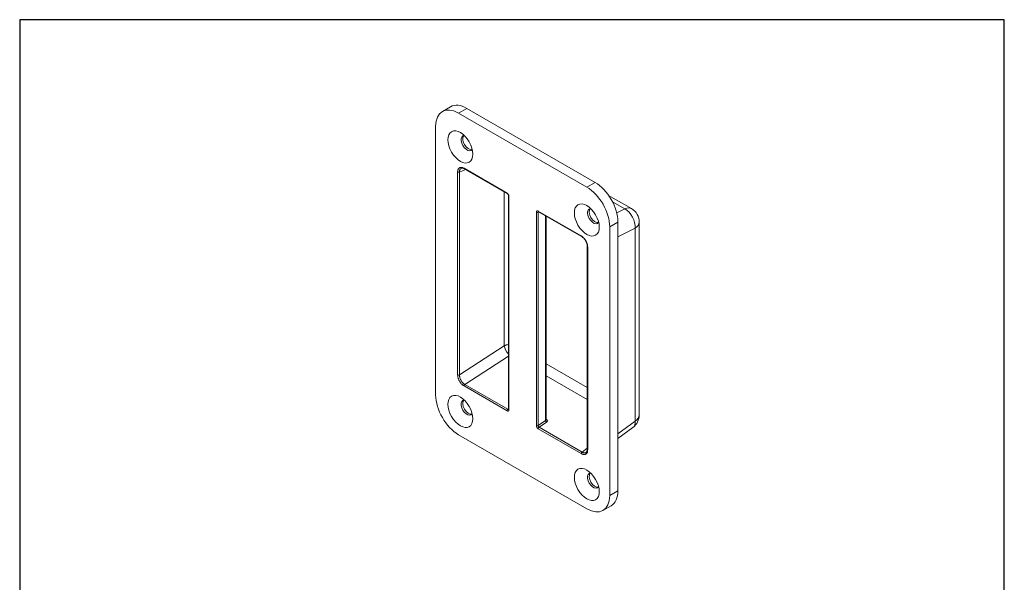
# Model space of a CAD drawing. Units: millimetres. Extents: x 20 to 400, y 20 to 574.
# Drawn here: x 20 to 400, y 357 to 574 of the extents above; entities that cross this region are included whole.
import ezdxf

# ---------------------------------------------------------------- set-up
doc = ezdxf.new("R2010")
doc.units = ezdxf.units.MM
doc.header["$LTSCALE"] = 2
doc.linetypes.add('CONTINUOUS_ACAD', pattern=[0])
for name, color, linetype, lineweight in [('Sketch Geometry(ISO)', 7, 'Continuous', 50), ('Visible Edges(ISO)', 7, 'Continuous', 18), ('Visible Tangent Edges(ISO)', 7, 'Continuous', 18)]:
    doc.layers.add(name, color=color, linetype=linetype, lineweight=lineweight)

# ---------------------------------------------------------------- blocks, each defined once
blk = doc.blocks.new('Borders PCH WEB A4')
at = {"layer": 'Sketch Geometry(ISO)', "color": 7, "linetype": 'Continuous', "lineweight": 25}
for p, q in [((200, 287), (10, 287)), ((200, 10), (200, 287))]:
    blk.add_line(p, q, dxfattribs=at)
at = {"layer": 'Sketch Geometry(ISO)', "color": 7, "linetype": 'CONTINUOUS_ACAD', "lineweight": 25}
blk.add_line((10, 287), (10, 10), dxfattribs=at)

msp = doc.modelspace()

# ---------------------------------------------------------------- linework, layer by layer
at = {"layer": 'Visible Edges(ISO)'}
for p, q in [((186.3, 540.41), (183.12, 538.58)), ((242.05, 511.22), (192.55, 539.79)), ((238.87, 509.38), (189.37, 537.96)), ((180.53, 532.85), (180.53, 429.16)), ((208.21, 506.85), (191.6, 516.44)), ((208.67, 506.06), (208.67, 423.7)), ((247.3, 506.19), (256.12, 501.1)), ((236.84, 490.32), (220.23, 499.91)), ((223.13, 498.24), (223.13, 419.61)), ((247.71, 494.07), (247.71, 390.38)), ((250.89, 495.91), (250.89, 392.21)), ((259.12, 421.49), (259.12, 495.9)), ((239.06, 486.47), (239.06, 408.2)), ((223.13, 419.61), (223.14, 419.57)), ((250.89, 412.38), (256.69, 416.66)), ((238.87, 385.27), (189.37, 413.85)), ((248.3, 386.49), (245.12, 384.65))]:
    msp.add_line(p, q, dxfattribs=at)
at = {"layer": 'Visible Edges(ISO)', "flags": 128}
for points in [[(191.6, 516.44), (191.42, 516.54), (191.24, 516.61), (191.08, 516.67), (190.92, 516.7), (190.78, 516.71), (190.65, 516.71), (190.43, 516.65)], [(208.67, 506.06), (208.66, 506.15), (208.64, 506.26), (208.59, 506.38), (208.53, 506.51), (208.45, 506.62), (208.37, 506.72), (208.29, 506.8), (208.21, 506.85)], [(220.23, 499.91), (220.18, 499.94), (220.16, 499.94)], [(239.06, 486.47), (239.05, 486.72), (239.02, 486.98), (238.97, 487.26), (238.89, 487.53), (238.8, 487.82), (238.69, 488.1), (238.55, 488.38), (238.41, 488.66), (238.24, 488.93), (238.07, 489.18), (237.88, 489.42), (237.68, 489.65), (237.47, 489.85), (237.26, 490.03), (237.05, 490.19), (236.84, 490.32)], [(208.66, 423.63), (208.66, 423.64), (208.67, 423.7)], [(238.65, 407.06), (238.81, 407.23), (238.88, 407.34), (238.94, 407.47), (238.99, 407.62), (239.03, 407.8), (239.05, 407.99), (239.06, 408.2)]]:
    msp.add_lwpolyline(points, dxfattribs=at)
at = {"layer": 'Visible Edges(ISO)'}
for centre, start, end in [((253.12, 495.9), 0, 60), ((253.12, 421.49), 306.4558, 0)]:
    msp.add_arc(centre, 6, start, end, dxfattribs=at)
for centre, major_axis, start_param, end_param in [((189.37, 527.75), (-6.25, 10.83), 5.497787, 7.068583), ((192.55, 529.59), (-6.25, 10.83), 5.497787, 6.283185), ((192.62, 526.36), (1.6, -2.77), 2.827074, 6.597704), ((193.26, 526.73), (1.6, -2.77), 3.341801, 6.082977), ((238.87, 499.17), (6.25, -10.83), 0.785398, 2.356194), ((242.05, 501.01), (6.25, -10.83), 0.785398, 2.356194), ((241.41, 498.19), (1.6, -2.77), 2.827074, 6.597704), ((242.05, 498.56), (1.6, -2.77), 3.341801, 6.082977), ((189.37, 424.06), (-6.25, 10.83), 0.785398, 2.356194), ((192.62, 424.3), (1.6, -2.77), 2.827074, 6.597704), ((193.26, 424.67), (1.6, -2.77), 3.341801, 6.082977), ((241.41, 396.13), (1.6, -2.77), 2.827074, 6.597704), ((242.05, 396.5), (1.6, -2.77), 3.341801, 6.082977), ((242.05, 397.32), (6.25, -10.83), 0, 0.785398), ((238.87, 395.48), (6.25, -10.83), 5.497787, 7.068583)]:
    msp.add_ellipse(centre, major_axis=major_axis, ratio=0.57735, start_param=start_param, end_param=end_param, dxfattribs=at)
for centre in [(190.08, 524.89), (238.87, 496.72), (190.08, 422.83), (238.87, 394.66)]:
    msp.add_ellipse(centre, major_axis=(3.4, -5.89), ratio=0.57735, dxfattribs=at)
at = {"layer": 'Visible Tangent Edges(ISO)'}
for p, q in [((189.37, 537.96), (192.55, 539.79)), ((189.03, 515.24), (189.03, 436.96)), ((189.73, 515.23), (192.02, 516.21)), ((189.73, 515.23), (189.73, 436.96)), ((191.5, 516.67), (208.11, 507.08)), ((242.05, 511.22), (238.87, 509.38)), ((207.01, 507.55), (207.01, 448.19)), ((208.82, 423.5), (208.82, 505.85)), ((248.76, 503.78), (253.54, 501.02)), ((219.42, 417.38), (219.42, 499.73)), ((220.13, 500.14), (236.74, 490.55)), ((220.13, 499.73), (220.36, 499.84)), ((220.13, 417.38), (220.13, 499.73)), ((222.98, 419.35), (222.98, 498.33)), ((250.42, 499.46), (253.54, 501.02)), ((242.81, 495.66), (243.4, 495.95)), ((250.89, 495.91), (247.71, 494.07)), ((250.89, 490.23), (257.51, 493.54)), ((257.51, 493.54), (257.51, 419.12)), ((239.21, 486.27), (239.21, 407.99)), ((207.01, 448.19), (189.73, 436.96)), ((208.67, 444.22), (191.82, 433.27)), ((223.13, 441.25), (239.06, 432.05)), ((191.82, 433.27), (208.43, 423.68)), ((223.13, 436.61), (239.06, 427.41)), ((191.5, 432.68), (208.11, 423.09)), ((208.43, 423.68), (208.67, 423.84)), ((220.13, 417.38), (222.98, 419.35)), ((220.45, 416.74), (223.37, 418.76)), ((257.51, 419.12), (250.89, 414.23)), ((220.13, 416.15), (236.74, 406.56)), ((220.45, 416.74), (237.06, 407.15)), ((239.06, 408.63), (237.06, 407.15)), ((250.89, 392.21), (247.71, 390.38))]:
    msp.add_line(p, q, dxfattribs=at)
at = {"layer": 'Visible Tangent Edges(ISO)', "flags": 128}
for points in [[(189.03, 515.24), (189.04, 515.41), (189.05, 515.57), (189.07, 515.73), (189.11, 515.89), (189.15, 516.04), (189.2, 516.19), (189.27, 516.32), (189.35, 516.45), (189.43, 516.57), (189.53, 516.67), (189.64, 516.77), (189.75, 516.84), (189.88, 516.91), (190.01, 516.95), (190.15, 516.99), (190.3, 517), (190.44, 517.01), (190.59, 517), (190.75, 516.97), (190.9, 516.93), (191.05, 516.88), (191.2, 516.82), (191.35, 516.75), (191.5, 516.67)], [(189.73, 515.23), (189.73, 515.31), (189.73, 515.38), (189.73, 515.46), (189.74, 515.54), (189.75, 515.61), (189.76, 515.69), (189.78, 515.76), (189.79, 515.83), (189.81, 515.9), (189.83, 515.97), (189.86, 516.04), (189.89, 516.1), (189.92, 516.16), (189.95, 516.22), (189.99, 516.28), (190.03, 516.33), (190.07, 516.38), (190.11, 516.43), (190.16, 516.48), (190.21, 516.52), (190.26, 516.56), (190.32, 516.59), (190.37, 516.62), (190.43, 516.65)], [(208.11, 507.08), (208.15, 507.06), (208.2, 507.03), (208.24, 506.99), (208.28, 506.96), (208.32, 506.92), (208.37, 506.88), (208.41, 506.83), (208.45, 506.78), (208.5, 506.73), (208.53, 506.67), (208.57, 506.61), (208.61, 506.55), (208.64, 506.49), (208.67, 506.43), (208.7, 506.37), (208.73, 506.31), (208.75, 506.24), (208.77, 506.18), (208.78, 506.12), (208.79, 506.07), (208.8, 506.01), (208.81, 505.96), (208.81, 505.91), (208.82, 505.85)], [(220.13, 500.14), (220.09, 500.17), (220.04, 500.19), (220, 500.2), (219.96, 500.22), (219.91, 500.23), (219.87, 500.24), (219.83, 500.24), (219.78, 500.24), (219.74, 500.23), (219.7, 500.22), (219.66, 500.21), (219.63, 500.19), (219.6, 500.17), (219.56, 500.14), (219.54, 500.11), (219.51, 500.08), (219.49, 500.04), (219.47, 500), (219.46, 499.96), (219.44, 499.92), (219.43, 499.87), (219.43, 499.83), (219.42, 499.78), (219.42, 499.73)], [(220.19, 499.94), (220.18, 499.93), (220.18, 499.92), (220.17, 499.92), (220.17, 499.91), (220.16, 499.9), (220.16, 499.9), (220.15, 499.89), (220.15, 499.88), (220.15, 499.87), (220.14, 499.87), (220.14, 499.86), (220.14, 499.85), (220.13, 499.84), (220.13, 499.83), (220.13, 499.82), (220.13, 499.81), (220.13, 499.8), (220.13, 499.79), (220.13, 499.78), (220.13, 499.77), (220.13, 499.76), (220.13, 499.75), (220.13, 499.74), (220.13, 499.73)], [(239.21, 486.27), (239.2, 486.44), (239.19, 486.62), (239.17, 486.81), (239.13, 487.01), (239.09, 487.21), (239.03, 487.42), (238.97, 487.63), (238.89, 487.85), (238.8, 488.06), (238.71, 488.28), (238.6, 488.5), (238.48, 488.71), (238.36, 488.92), (238.23, 489.12), (238.09, 489.31), (237.94, 489.5), (237.79, 489.67), (237.64, 489.83), (237.49, 489.98), (237.34, 490.12), (237.19, 490.25), (237.04, 490.36), (236.89, 490.46), (236.74, 490.55)], [(189.03, 436.96), (189.04, 436.79), (189.05, 436.61), (189.07, 436.42), (189.11, 436.22), (189.15, 436.02), (189.2, 435.81), (189.27, 435.6), (189.35, 435.38), (189.43, 435.17), (189.53, 434.95), (189.64, 434.73), (189.75, 434.52), (189.88, 434.31), (190.01, 434.11), (190.15, 433.92), (190.3, 433.73), (190.44, 433.56), (190.59, 433.4), (190.75, 433.25), (190.9, 433.11), (191.05, 432.98), (191.2, 432.87), (191.35, 432.77), (191.5, 432.68)], [(189.73, 436.96), (189.73, 436.81), (189.74, 436.65), (189.75, 436.49), (189.78, 436.32), (189.82, 436.14), (189.86, 435.96), (189.92, 435.78), (189.98, 435.59), (190.05, 435.4), (190.13, 435.22), (190.23, 435.03), (190.32, 434.85), (190.43, 434.67), (190.54, 434.5), (190.66, 434.33), (190.78, 434.17), (190.91, 434.02), (191.04, 433.88), (191.17, 433.75), (191.3, 433.63), (191.43, 433.53), (191.56, 433.43), (191.69, 433.34), (191.82, 433.27)], [(208.11, 423.09), (208.15, 423.06), (208.2, 423.04), (208.24, 423.03), (208.28, 423.01), (208.32, 423), (208.37, 422.99), (208.41, 422.99), (208.45, 422.99), (208.5, 423), (208.53, 423.01), (208.57, 423.02), (208.61, 423.04), (208.64, 423.06), (208.67, 423.09), (208.7, 423.12), (208.73, 423.15), (208.75, 423.19), (208.77, 423.23), (208.78, 423.27), (208.79, 423.31), (208.8, 423.36), (208.81, 423.4), (208.81, 423.45), (208.82, 423.5)], [(208.43, 423.68), (208.44, 423.67), (208.45, 423.67), (208.46, 423.66), (208.47, 423.66), (208.48, 423.65), (208.49, 423.65), (208.5, 423.65), (208.51, 423.64), (208.52, 423.64), (208.53, 423.64), (208.54, 423.64), (208.55, 423.63), (208.56, 423.63), (208.57, 423.63), (208.58, 423.63), (208.59, 423.63), (208.6, 423.63), (208.61, 423.63), (208.62, 423.63), (208.63, 423.64), (208.64, 423.64), (208.65, 423.64), (208.66, 423.64), (208.66, 423.65)], [(223.13, 419.61), (223.13, 419.6), (223.12, 419.59), (223.12, 419.58), (223.12, 419.56), (223.12, 419.55), (223.12, 419.54), (223.11, 419.53), (223.11, 419.52), (223.1, 419.51), (223.1, 419.49), (223.09, 419.48), (223.09, 419.47), (223.08, 419.46), (223.07, 419.45), (223.06, 419.44), (223.06, 419.43), (223.05, 419.42), (223.04, 419.41), (223.03, 419.4), (223.02, 419.39), (223.01, 419.38), (223, 419.37), (222.99, 419.36), (222.98, 419.35)], [(223.52, 419.54), (223.51, 419.55), (223.49, 419.57), (223.48, 419.59), (223.46, 419.61), (223.44, 419.62), (223.43, 419.64), (223.41, 419.66), (223.39, 419.67), (223.38, 419.69), (223.36, 419.71), (223.34, 419.72), (223.33, 419.74), (223.31, 419.75), (223.29, 419.77), (223.28, 419.79), (223.26, 419.8), (223.24, 419.82), (223.23, 419.84), (223.21, 419.85), (223.19, 419.87), (223.18, 419.89), (223.16, 419.9), (223.14, 419.92), (223.13, 419.94)], [(223.52, 419.54), (223.55, 419.51), (223.57, 419.48), (223.59, 419.45), (223.61, 419.42), (223.63, 419.39), (223.64, 419.36), (223.65, 419.32), (223.66, 419.29), (223.66, 419.25), (223.66, 419.22), (223.66, 419.18), (223.65, 419.14), (223.64, 419.11), (223.63, 419.07), (223.62, 419.04), (223.6, 419), (223.58, 418.97), (223.55, 418.93), (223.53, 418.9), (223.5, 418.87), (223.47, 418.84), (223.44, 418.81), (223.4, 418.79), (223.37, 418.76)], [(220.13, 416.15), (220.09, 416.17), (220.04, 416.2), (220, 416.24), (219.96, 416.27), (219.91, 416.31), (219.87, 416.35), (219.83, 416.4), (219.78, 416.45), (219.74, 416.5), (219.7, 416.56), (219.66, 416.62), (219.63, 416.68), (219.6, 416.74), (219.56, 416.8), (219.54, 416.86), (219.51, 416.92), (219.49, 416.98), (219.47, 417.05), (219.46, 417.11), (219.44, 417.16), (219.43, 417.22), (219.43, 417.27), (219.42, 417.32), (219.42, 417.38)], [(220.45, 416.74), (220.43, 416.75), (220.41, 416.76), (220.38, 416.78), (220.36, 416.8), (220.34, 416.82), (220.32, 416.84), (220.3, 416.87), (220.28, 416.89), (220.26, 416.92), (220.24, 416.95), (220.22, 416.98), (220.21, 417.01), (220.19, 417.04), (220.18, 417.07), (220.17, 417.1), (220.16, 417.14), (220.15, 417.17), (220.14, 417.2), (220.14, 417.23), (220.13, 417.26), (220.13, 417.29), (220.13, 417.32), (220.13, 417.35), (220.13, 417.38)], [(239.21, 407.99), (239.2, 407.82), (239.19, 407.66), (239.17, 407.5), (239.13, 407.34), (239.09, 407.19), (239.03, 407.04), (238.97, 406.91), (238.89, 406.78), (238.8, 406.66), (238.71, 406.56), (238.6, 406.46), (238.48, 406.39), (238.36, 406.32), (238.23, 406.28), (238.09, 406.24), (237.94, 406.23), (237.79, 406.22), (237.64, 406.23), (237.49, 406.26), (237.34, 406.3), (237.19, 406.35), (237.04, 406.41), (236.89, 406.48), (236.74, 406.56)], [(238.65, 407.06), (238.59, 407.03), (238.54, 406.99), (238.48, 406.96), (238.42, 406.94), (238.36, 406.91), (238.29, 406.9), (238.23, 406.88), (238.16, 406.87), (238.1, 406.86), (238.03, 406.86), (237.96, 406.86), (237.89, 406.86), (237.82, 406.87), (237.75, 406.88), (237.68, 406.89), (237.61, 406.91), (237.54, 406.93), (237.47, 406.95), (237.4, 406.98), (237.33, 407.01), (237.26, 407.04), (237.19, 407.07), (237.12, 407.11), (237.06, 407.15)]]:
    msp.add_lwpolyline(points, dxfattribs=at)
at = {"layer": 'Visible Tangent Edges(ISO)'}
for centre, major_axis, ratio, start_param, end_param in [((189.39, 515.44), (-0.5, 0), 0.57735, 0.785398, 2.321288), ((191.85, 516.88), (-0.25, -0.433), 0.57735, 5.497787, 6.283185), ((208.46, 507.29), (-0.25, -0.433), 0.57735, 5.497787, 6.283185), ((209.17, 506.06), (-0.5, 0), 0.57735, 0, 0.785398), ((219.78, 499.93), (-0.5, 0), 0.57735, 0.785398, 2.356194), ((220.48, 500.35), (-0.25, -0.433), 0.57735, 5.497787, 6.283185), ((253.12, 495.9), (3, 5.2), 0.57735, 0, 0.68574), ((253.12, 495.9), (-2.68, 5.37), 0.651596, 3.965906, 5.53323), ((253.12, 495.9), (6, 0), 0.57735, 5.532694, 6.283185), ((237.09, 490.76), (-0.25, -0.433), 0.57735, 5.497787, 6.283182), ((239.56, 486.47), (-0.5, 0), 0.57735, 0.000003, 0.785398), ((209.06, 446.92), (-3, 0), 0.57735, 4.842686, 5.462881), ((209.06, 446.92), (1.63, -2.52), 0.496682, 3.900338, 5.174318), ((189.39, 437.17), (-0.5, 0), 0.57735, 0.785398, 2.321288), ((191.85, 432.88), (-0.25, -0.433), 0.57735, 4.026649, 5.497787), ((208.46, 423.29), (-0.25, -0.433), 0.57735, 4.026649, 5.497787), ((209.17, 423.7), (-0.5, 0), 0.57735, 0, 0.785398), ((223.33, 419.15), (-0.285, 0.411), 0.517043, 0.740296, 2.311093), ((223.49, 419.92), (-0.359, -0.348), 0.690264, 0.016305, 1.062063), ((253.12, 421.49), (3.57, -4.83), 0.536781, 0, 0.720808), ((253.12, 421.49), (6, 0), 0.57735, 5.532694, 6.283185), ((219.78, 417.58), (-0.5, 0), 0.57735, 0.785398, 2.356194), ((220.48, 416.35), (-0.25, -0.433), 0.57735, 4.026649, 5.497787), ((237.09, 406.76), (0.25, 0.433), 0.57735, 0.885056, 2.356194), ((239.56, 408.2), (-0.5, 0), 0.57735, 0, 0.785398)]:
    msp.add_ellipse(centre, major_axis=major_axis, ratio=ratio, start_param=start_param, end_param=end_param, dxfattribs=at)

# ---------------------------------------------------------------- block references
at = {"xscale": 2, "yscale": 2, "zscale": 2}
msp.add_blockref('Borders PCH WEB A4', (0, 0), dxfattribs=at)

doc.saveas('drawing.dxf')
